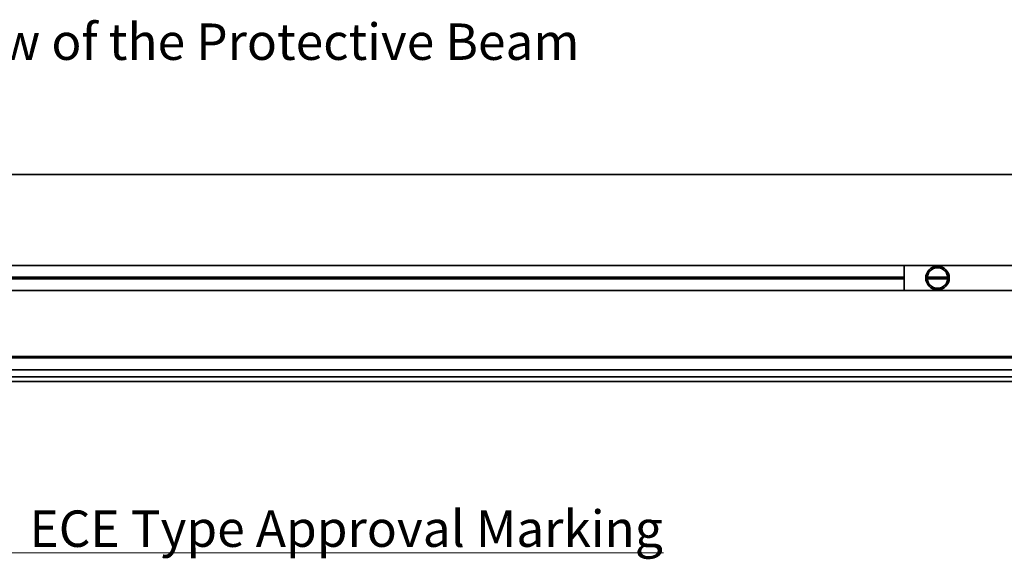
# Model space of a CAD drawing. Units: millimetres. Extents: x 31 to 2940, y 10 to 2075.
# Drawn here: x 278 to 751, y 687 to 946 of the extents above; entities that cross this region are included whole.
import ezdxf

# ---------------------------------------------------------------- set-up
doc = ezdxf.new("R2010")
doc.units = ezdxf.units.MM
doc.header["$LTSCALE"] = 5
doc.layers.add('Symbols(ISO)', color=7, linetype='Continuous', lineweight=18)
doc.layers.add('Visible Edges(ISO)', color=7, linetype='Continuous', lineweight=35)
doc.styles.add('VBG-RF-ISO', font='arial.ttf')
doc.dimstyles.new('VBG-RF-ISO$7', dxfattribs={"dimscale": 5, "dimtxt": 3.5, "dimasz": 4, "dimexe": 2, "dimexo": 1, "dimgap": 0.4, "dimtad": 1, "dimtoh": 1, "dimrnd": 1e-08, "dimtxsty": 'VBG-RF-ISO', "dimblk": 'Filled-1', "dimcen": 0.09, "dimdle": 12, "dimclrd": 7, "dimclre": 7, "dimclrt": 256, "dimazin": 2, "dimtfac": 1, "dimtmove": 0, "dimatfit": 3, "dimldrblk": 'Filled-1', "dimfxl": 1, "dimtolj": 1, "dimlwd": 15, "dimlwe": 15, "dimarcsym": 0})

# ---------------------------------------------------------------- blocks, each defined once
blk = doc.blocks.new('Filled-1')
at = {"color": 0}
for p, q in [((0, 0), (-1, 0.15625)), ((-1, 0.15625), (-1, -0.15625)), ((-1, 0), (0, 0)), ((-1, -0.15625), (0, 0))]:
    blk.add_line(p, q, dxfattribs=at)
at = {"color": 0, "flags": 128}
blk.add_lwpolyline([(-1, -0.15625), (0, 0), (-1, 0.15625), (-1, -0.15625)], dxfattribs=at)
at = {"color": 0}
blk.add_solid([(-1, -0.15625), (0, 0), (-1, 0.15625), (-1, -0.15625)], dxfattribs=at)

msp = doc.modelspace()

# ---------------------------------------------------------------- linework, layer by layer
at = {"layer": 'Visible Edges(ISO)'}
for p, q in [((191.6729, 871.4619), (1870.2443, 871.4619)), ((191.6729, 827.7963), (1870.2443, 827.7963)), ((703.2628, 815.6535), (703.2628, 827.7963)), ((201.6505, 822.0821), (703.2628, 822.0821)), ((703.2628, 821.3678), (201.6505, 821.3678)), ((201.6729, 821.7249), (703.2628, 821.7249)), ((714.3931, 821.7249), (724.2753, 821.7249)), ((714.4061, 822.0821), (724.2624, 822.0821)), ((724.2624, 821.3678), (714.4061, 821.3678)), ((1870.2443, 815.6535), (191.6729, 815.6535)), ((240.2443, 783.9929), (1870.2443, 783.9929)), ((240.2443, 783.6357), (1870.2443, 783.6357)), ((1870.2443, 783.2786), (240.2443, 783.2786)), ((191.6729, 777.5428), (1870.2443, 777.5428)), ((191.6729, 774.2249), (1870.2443, 774.2249)), ((191.6729, 771.988), (1870.2443, 771.988))]:
    msp.add_line(p, q, dxfattribs=at)
for radius in [5.6554, 4.9411]:
    msp.add_circle((719.3342, 821.7249), radius, dxfattribs=at)

# ---------------------------------------------------------------- texts
at = {"layer": 'Symbols(ISO)', "char_height": 17.5, "style": 'VBG-RF-ISO'}
for s, insert, width, attachment_point in [('\\fArial|b0|i0;Rear view of the Protective Beam', (180.037, 944.0525), 439.294493, 1), ('\\fArial|b0|i0;ECE Type Approval Marking', (282.6907, 692.4993), 308.424163, 7)]:
    msp.add_mtext(s, dxfattribs=dict(at, insert=insert, width=width, attachment_point=attachment_point))

# ---------------------------------------------------------------- leaders
at = {"layer": 'Symbols(ISO)', "color": 7, "linetype": 'Continuous', "lineweight": 18, "annotation_type": 0, "has_hookline": 1, "hookline_direction": 0, "text_width": 304.8653}
msp.add_leader([(224.4763, 779.9392), (262.6907, 689.5826), (282.6907, 689.5826)], dimstyle='VBG-RF-ISO$7', override={"dimgap": 0, "dimtad": 1}, dxfattribs=at)

doc.saveas('drawing.dxf')
